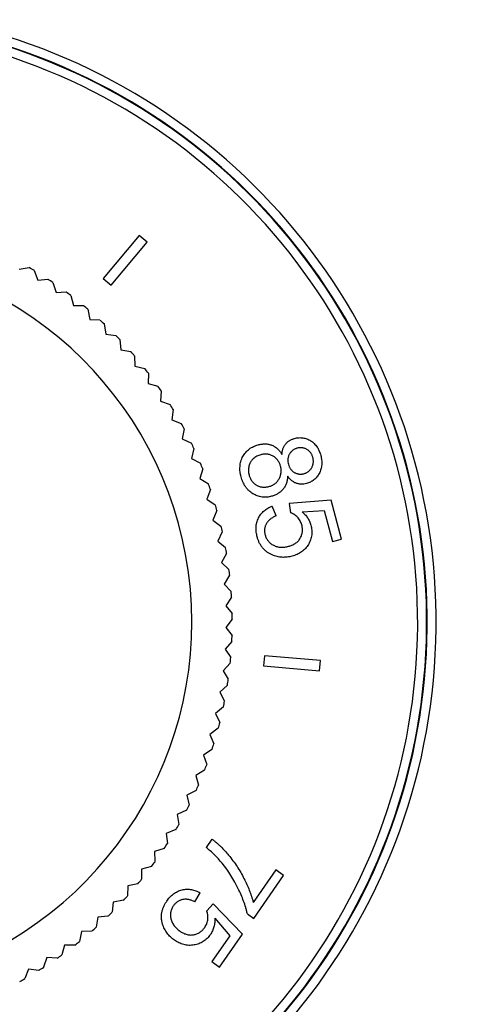
# Model space of a CAD drawing. Units: inches. Extents: x 0 to 11, y 0 to 8.5.
# Drawn here: x 5.6 to 6.1, y 3 to 4.1 of the extents above; entities that cross this region are included whole.
import ezdxf

# ---------------------------------------------------------------- set-up
doc = ezdxf.new("R2010")
doc.units = ezdxf.units.IN
doc.header["$LTSCALE"] = 0.605
doc.header["$MEASUREMENT"] = 0
doc.layers.get('0').update_dxf_attribs({"linetype": 'CONTINUOUS'})

msp = doc.modelspace()

# ---------------------------------------------------------------- linework, layer by layer
at = {"color": 7, "linetype": 'Continuous'}
for p, q in [((5.7665, 3.8522), (5.7263, 3.8043)), ((5.7751, 3.845), (5.7665, 3.8522)), ((5.735, 3.7971), (5.7751, 3.845)), ((5.6328, 3.8148), (5.6439, 3.8165)), ((5.6495, 3.8132), (5.6536, 3.8024)), ((5.6536, 3.8024), (5.6647, 3.8035)), ((5.6702, 3.7999), (5.6737, 3.7889)), ((5.7263, 3.8043), (5.735, 3.7971)), ((5.6737, 3.7889), (5.6849, 3.7895)), ((5.6901, 3.7855), (5.693, 3.7744)), ((5.693, 3.7744), (5.7042, 3.7743)), ((5.7092, 3.7701), (5.7115, 3.7588)), ((5.7115, 3.7588), (5.7227, 3.7582)), ((5.7275, 3.7537), (5.7292, 3.7423)), ((5.7292, 3.7423), (5.7403, 3.741)), ((5.7449, 3.7363), (5.7459, 3.7248)), ((5.7459, 3.7248), (5.757, 3.723)), ((5.7613, 3.718), (5.7617, 3.7065)), ((5.7617, 3.7065), (5.7727, 3.7041)), ((5.7767, 3.6989), (5.7765, 3.6874)), ((5.7765, 3.6874), (5.7873, 3.6843)), ((5.791, 3.6789), (5.7903, 3.6675)), ((5.7903, 3.6675), (5.8009, 3.6638)), ((5.8043, 3.6582), (5.8029, 3.6468)), ((5.8029, 3.6468), (5.8133, 3.6427)), ((5.8164, 3.6369), (5.8144, 3.6256)), ((5.8144, 3.6256), (5.8246, 3.6208)), ((5.8274, 3.6149), (5.8248, 3.6037)), ((5.8248, 3.6037), (5.8347, 3.5984)), ((5.8372, 3.5924), (5.834, 3.5813)), ((5.834, 3.5813), (5.8435, 3.5755)), ((5.8457, 3.5693), (5.8419, 3.5585)), ((5.8419, 3.5585), (5.8512, 3.5522)), ((5.9805, 3.5573), (5.9336, 3.5537)), ((5.992, 3.514), (5.9805, 3.5573)), ((5.853, 3.5459), (5.8486, 3.5352)), ((5.9189, 3.5399), (5.9145, 3.5506)), ((5.9336, 3.5537), (5.9349, 3.5434)), ((5.9479, 3.5444), (5.9726, 3.546)), ((5.9726, 3.546), (5.9818, 3.5113)), ((5.8486, 3.5352), (5.8575, 3.5285)), ((5.859, 3.5221), (5.8541, 3.5117)), ((5.8541, 3.5117), (5.8626, 3.5044)), ((5.9818, 3.5113), (5.992, 3.514)), ((5.8638, 3.4979), (5.8583, 3.4878)), ((5.8583, 3.4878), (5.8664, 3.4801)), ((5.8672, 3.4736), (5.8612, 3.4638)), ((5.8612, 3.4638), (5.8689, 3.4557)), ((5.8693, 3.4492), (5.8628, 3.4397)), ((5.8628, 3.4397), (5.8701, 3.4312)), ((5.8702, 3.4246), (5.8631, 3.4155)), ((5.8631, 3.4155), (5.8699, 3.4066)), ((5.8696, 3.4), (5.8621, 3.3913)), ((5.8621, 3.3913), (5.8684, 3.3821)), ((5.9061, 3.384), (5.9051, 3.3728)), ((5.9683, 3.3786), (5.9061, 3.384)), ((5.8678, 3.3755), (5.8599, 3.3673)), ((5.9051, 3.3728), (5.9674, 3.3673)), ((5.9674, 3.3673), (5.9683, 3.3786)), ((5.8599, 3.3673), (5.8657, 3.3577)), ((5.8647, 3.3512), (5.8563, 3.3433)), ((5.8563, 3.3433), (5.8616, 3.3334)), ((5.8602, 3.327), (5.8514, 3.3196)), ((5.8514, 3.3196), (5.8562, 3.3095)), ((5.8545, 3.3031), (5.8453, 3.2962)), ((5.8453, 3.2962), (5.8495, 3.2858)), ((5.8475, 3.2796), (5.838, 3.2732)), ((5.838, 3.2732), (5.8416, 3.2626)), ((5.8393, 3.2564), (5.8294, 3.2506)), ((5.8294, 3.2506), (5.8324, 3.2398)), ((5.8298, 3.2338), (5.8196, 3.2284)), ((5.8196, 3.2284), (5.8221, 3.2175)), ((5.8191, 3.2117), (5.8086, 3.2069)), ((5.8086, 3.2069), (5.8105, 3.1958)), ((5.8072, 3.1902), (5.7965, 3.1859)), ((5.7965, 3.1859), (5.7978, 3.1748)), ((5.8474, 3.1797), (5.8409, 3.1704)), ((5.7942, 3.1693), (5.7833, 3.1657)), ((5.7833, 3.1657), (5.784, 3.1545)), ((5.7801, 3.1492), (5.769, 3.1462)), ((5.769, 3.1462), (5.7691, 3.1349)), ((5.9187, 3.1452), (5.8934, 3.1091)), ((5.894, 3.0913), (5.9274, 3.1391)), ((5.9274, 3.1391), (5.9187, 3.1452)), ((5.7537, 3.1274), (5.7532, 3.1162)), ((5.765, 3.1299), (5.7537, 3.1274)), ((5.8284, 3.1098), (5.8343, 3.1198)), ((5.7374, 3.1095), (5.7363, 3.0984)), ((5.7488, 3.1114), (5.7374, 3.1095)), ((5.8487, 3.1073), (5.8416, 3.0996)), ((5.8815, 3.0737), (5.8487, 3.1073)), ((5.887, 3.0963), (5.894, 3.0913)), ((5.7202, 3.0926), (5.7185, 3.0815)), ((5.7316, 3.0938), (5.7202, 3.0926)), ((5.8508, 3.0915), (5.8674, 3.0719)), ((5.7021, 3.0765), (5.6998, 3.0656)), ((5.7136, 3.0771), (5.7021, 3.0765)), ((5.8559, 3.037), (5.8815, 3.0737)), ((5.6831, 3.0615), (5.6803, 3.0507)), ((5.6946, 3.0615), (5.6831, 3.0615)), ((5.8674, 3.0719), (5.8472, 3.0431)), ((5.6634, 3.0475), (5.6599, 3.0368)), ((5.6749, 3.0469), (5.6634, 3.0475)), ((5.8472, 3.0431), (5.8559, 3.037)), ((5.643, 3.0346), (5.6389, 3.0241)), ((5.6544, 3.0333), (5.643, 3.0346))]:
    msp.add_line(p, q, dxfattribs=at)
msp.add_circle((5.4127, 4.2092), 1.7716, dxfattribs=at)
for centre, radius, start, end in [((5.4127, 4.2092), 1.7371, 276.0704, 263.9296), ((5.4127, 4.2092), 1.6401, 275.2477, 264.7523), ((5.4127, 4.2092), 1.6165, 275.3243, 264.6757), ((5.4127, 3.4213), 0.6847, 282.6542, 73.7873), ((5.4127, 3.4213), 0.6747, 282.8445, 73.6309), ((5.4127, 3.4213), 0.6741, 282.8575, 73.6308), ((5.4127, 3.4213), 0.6641, 283.0547, 73.7856), ((5.4127, 3.4217), 0.4124, 290.48, 249.52), ((5.4127, 3.4217), 0.4575, 58.8195, 59.642), ((5.4127, 3.4217), 0.4575, 55.7426, 56.5651), ((5.4127, 3.4217), 0.4575, 52.6657, 53.4882), ((5.4127, 3.4217), 0.4575, 49.5887, 50.4113), ((5.4127, 3.4217), 0.4575, 46.5118, 47.3343), ((5.4127, 3.4217), 0.4575, 43.4349, 44.2574), ((5.4127, 3.4217), 0.4575, 40.358, 41.1805), ((5.4127, 3.4217), 0.4575, 37.281, 38.1036), ((5.4127, 3.4217), 0.4575, 34.2041, 35.0266), ((5.4127, 3.4217), 0.4575, 31.1272, 31.9497), ((5.4127, 3.4217), 0.4575, 28.0503, 28.8728), ((5.4127, 3.4217), 0.4575, 24.9734, 25.7959), ((5.4127, 3.4217), 0.4575, 21.8964, 22.719), ((5.4127, 3.4217), 0.4575, 18.8195, 19.642), ((5.4127, 3.4217), 0.4575, 15.7426, 16.5651), ((5.4127, 3.4217), 0.4575, 12.6657, 13.4882), ((5.4127, 3.4217), 0.4575, 9.5887, 10.4113), ((5.4127, 3.4217), 0.4575, 6.5118, 7.3343), ((5.4127, 3.4217), 0.4575, 3.4349, 4.2574), ((5.4127, 3.4217), 0.4575, 0.358, 1.1805), ((5.4127, 3.4217), 0.4575, 357.281, 358.1036), ((5.4127, 3.4217), 0.4575, 354.2041, 355.0266), ((5.4127, 3.4217), 0.4575, 351.1272, 351.9497), ((5.4127, 3.4217), 0.4575, 348.0503, 348.8728), ((5.4127, 3.4217), 0.4575, 344.9734, 345.7959), ((5.4127, 3.4217), 0.4575, 341.8964, 342.719), ((5.4127, 3.4217), 0.4575, 338.8195, 339.642), ((5.4127, 3.4217), 0.4575, 335.7426, 336.5651), ((5.4127, 3.4217), 0.4575, 332.6657, 333.4882), ((5.4127, 3.4217), 0.4575, 329.5887, 330.4113), ((5.4127, 3.4217), 0.4575, 326.5118, 327.3343), ((5.4127, 3.4217), 0.4575, 323.4349, 324.2574), ((5.7437, 3.0601), 0.1478, 25.7172, 38.8474), ((5.4127, 3.4217), 0.4575, 320.358, 321.1805), ((5.4127, 3.4217), 0.4575, 317.281, 318.1036), ((5.4127, 3.4217), 0.4575, 314.2041, 315.0266), ((5.4127, 3.4217), 0.4575, 311.1272, 311.9497), ((5.4127, 3.4217), 0.4575, 308.0503, 308.8728), ((5.4127, 3.4217), 0.4575, 304.9734, 305.7959), ((5.4127, 3.4217), 0.4575, 301.8964, 302.719), ((5.4127, 3.4217), 0.4575, 298.8195, 299.642)]:
    msp.add_arc(centre, radius, start, end, dxfattribs=at)
for points, knots in [([(5.9297, 3.6201), (5.93, 3.6205), (5.9307, 3.6212), (5.9318, 3.6222), (5.9329, 3.6231), (5.9342, 3.6239), (5.9355, 3.6246), (5.9368, 3.6252), (5.9382, 3.6257), (5.9392, 3.626), (5.9396, 3.6262)], [0, 0, 0, 0, 0.124991, 0.249993, 0.374984, 0.499986, 0.624986, 0.749984, 0.875002, 1, 1, 1, 1]), ([(5.9396, 3.6262), (5.9404, 3.6264), (5.9419, 3.6267), (5.9442, 3.627), (5.9465, 3.627), (5.9488, 3.6268), (5.9511, 3.6264), (5.9533, 3.6257), (5.9554, 3.6248), (5.9568, 3.624), (5.9574, 3.6236)], [0, 0, 0, 0, 0.125004, 0.250014, 0.375008, 0.500002, 0.624996, 0.749989, 0.874997, 1, 1, 1, 1]), ([(5.9574, 3.6236), (5.9581, 3.6232), (5.9595, 3.6222), (5.9615, 3.6205), (5.9632, 3.6186), (5.9647, 3.6166), (5.966, 3.6144), (5.9671, 3.612), (5.968, 3.6097), (5.9685, 3.608), (5.9687, 3.6072)], [0, 0, 0, 0, 0.124989, 0.249977, 0.374968, 0.499963, 0.624965, 0.749968, 0.87499, 1, 1, 1, 1]), ([(5.882, 3.606), (5.8825, 3.6068), (5.8834, 3.6084), (5.8851, 3.6106), (5.887, 3.6126), (5.8891, 3.6144), (5.8914, 3.6159), (5.8938, 3.6172), (5.8963, 3.6182), (5.8981, 3.6188), (5.899, 3.619)], [0, 0, 0, 0, 0.125004, 0.250004, 0.374998, 0.499991, 0.624985, 0.749983, 0.874991, 1, 1, 1, 1]), ([(5.899, 3.619), (5.9002, 3.6193), (5.9021, 3.6197), (5.9047, 3.62), (5.9067, 3.6201), (5.9086, 3.62), (5.9106, 3.6197), (5.9125, 3.6192), (5.9137, 3.6188), (5.9143, 3.6185)], [0, 0, 0, 0, 0.249927, 0.374942, 0.49996, 0.624975, 0.749981, 0.874995, 1, 1, 1, 1]), ([(5.9143, 3.6185), (5.9149, 3.6183), (5.916, 3.6178), (5.9177, 3.6168), (5.9193, 3.6157), (5.9207, 3.6144), (5.9221, 3.6131), (5.9237, 3.6111), (5.9248, 3.6095), (5.9254, 3.6084)], [0, 0, 0, 0, 0.125007, 0.250025, 0.375033, 0.500049, 0.625068, 0.750084, 1, 1, 1, 1]), ([(5.9254, 3.6084), (5.9254, 3.6089), (5.9256, 3.6099), (5.9258, 3.6115), (5.9262, 3.613), (5.9266, 3.6146), (5.9272, 3.616), (5.9279, 3.6175), (5.9287, 3.6188), (5.9294, 3.6197), (5.9297, 3.6201)], [0, 0, 0, 0, 0.124999, 0.250016, 0.375019, 0.50002, 0.625024, 0.750015, 0.875012, 1, 1, 1, 1]), ([(5.9429, 3.6153), (5.9425, 3.6152), (5.9415, 3.6149), (5.9402, 3.6144), (5.9389, 3.6138), (5.9377, 3.613), (5.9366, 3.6121), (5.9357, 3.6112), (5.9351, 3.6105), (5.9345, 3.6097), (5.9341, 3.6091), (5.9339, 3.6087)], [0, 0, 0, 0, 0.125002, 0.250017, 0.375007, 0.499999, 0.624986, 0.74997, 0.812485, 0.875008, 1, 1, 1, 1]), ([(5.9534, 3.6138), (5.953, 3.6141), (5.9522, 3.6145), (5.9509, 3.615), (5.9496, 3.6155), (5.9483, 3.6157), (5.947, 3.6158), (5.9456, 3.6158), (5.9442, 3.6157), (5.9434, 3.6155), (5.9429, 3.6153)], [0, 0, 0, 0, 0.124997, 0.250016, 0.375006, 0.500003, 0.624999, 0.749988, 0.875004, 1, 1, 1, 1]), ([(5.96, 3.6047), (5.9599, 3.6052), (5.9596, 3.6061), (5.9591, 3.6075), (5.9584, 3.6088), (5.9576, 3.61), (5.9567, 3.6111), (5.9557, 3.6121), (5.9546, 3.6131), (5.9538, 3.6136), (5.9534, 3.6138)], [0, 0, 0, 0, 0.124999, 0.250021, 0.375016, 0.500014, 0.625011, 0.749999, 0.875007, 1, 1, 1, 1]), ([(5.88, 3.5832), (5.8798, 3.5842), (5.8794, 3.5856), (5.8791, 3.5875), (5.8788, 3.5895), (5.8786, 3.5919), (5.8787, 3.5944), (5.8789, 3.5963), (5.8791, 3.5983), (5.8797, 3.6006), (5.8807, 3.6034), (5.8815, 3.6052), (5.882, 3.606)], [0, 0, 0, 0, 0.125006, 0.187526, 0.250041, 0.375037, 0.500031, 0.562544, 0.625059, 0.750041, 0.875018, 1, 1, 1, 1]), ([(5.8936, 3.6035), (5.8933, 3.6033), (5.8927, 3.6027), (5.8919, 3.6018), (5.8911, 3.6008), (5.8905, 3.5998), (5.8899, 3.5987), (5.8892, 3.5972), (5.8889, 3.5961), (5.8887, 3.5953)], [0, 0, 0, 0, 0.125007, 0.250047, 0.375063, 0.500082, 0.625101, 0.750119, 1, 1, 1, 1]), ([(5.9018, 3.608), (5.9011, 3.6078), (5.8996, 3.6073), (5.8974, 3.6063), (5.8954, 3.605), (5.8942, 3.604), (5.8936, 3.6035)], [0, 0, 0, 0, 0.249997, 0.499985, 0.749986, 1, 1, 1, 1]), ([(5.9156, 3.6064), (5.9151, 3.6067), (5.914, 3.6073), (5.9124, 3.6079), (5.9107, 3.6084), (5.9089, 3.6087), (5.9071, 3.6088), (5.9053, 3.6087), (5.9036, 3.6084), (5.9024, 3.6082), (5.9018, 3.608)], [0, 0, 0, 0, 0.124999, 0.249999, 0.37499, 0.499983, 0.62498, 0.749977, 0.874993, 1, 1, 1, 1]), ([(5.924, 3.5953), (5.9238, 3.5958), (5.9234, 3.597), (5.9228, 3.5986), (5.9219, 3.6002), (5.921, 3.6017), (5.9198, 3.6031), (5.9185, 3.6044), (5.9171, 3.6055), (5.9161, 3.6061), (5.9156, 3.6064)], [0, 0, 0, 0, 0.125006, 0.250021, 0.375018, 0.500014, 0.625007, 0.749999, 0.875001, 1, 1, 1, 1]), ([(5.9339, 3.6087), (5.9336, 3.6083), (5.9332, 3.6074), (5.9327, 3.606), (5.9323, 3.6046), (5.9321, 3.6031), (5.9321, 3.6016), (5.9322, 3.5997), (5.9325, 3.5982), (5.9327, 3.5973)], [0, 0, 0, 0, 0.125013, 0.250039, 0.375048, 0.500068, 0.625092, 0.750113, 1, 1, 1, 1]), ([(5.9587, 3.5936), (5.9589, 3.594), (5.9593, 3.5948), (5.9599, 3.5962), (5.9603, 3.5976), (5.9605, 3.599), (5.9606, 3.6005), (5.9605, 3.6019), (5.9603, 3.6033), (5.9601, 3.6043), (5.96, 3.6047)], [0, 0, 0, 0, 0.124996, 0.250009, 0.374998, 0.499995, 0.624992, 0.749983, 0.875002, 1, 1, 1, 1]), ([(5.9687, 3.6072), (5.9692, 3.6055), (5.9697, 3.603), (5.9699, 3.5995), (5.9699, 3.597), (5.9696, 3.5944), (5.969, 3.5919), (5.9682, 3.5894), (5.9674, 3.5879), (5.967, 3.5871)], [0, 0, 0, 0, 0.249902, 0.374925, 0.499947, 0.624963, 0.749975, 0.874987, 1, 1, 1, 1]), ([(5.8887, 3.5953), (5.8885, 3.5945), (5.8883, 3.5933), (5.8881, 3.5916), (5.8881, 3.5904), (5.8882, 3.5891), (5.8884, 3.5875), (5.8886, 3.5863), (5.8888, 3.5855)], [0, 0, 0, 0, 0.249943, 0.374969, 0.499996, 0.625022, 0.750049, 1, 1, 1, 1]), ([(5.9223, 3.5811), (5.9226, 3.5816), (5.9232, 3.5827), (5.9238, 3.5844), (5.9243, 3.5862), (5.9246, 3.588), (5.9247, 3.5898), (5.9246, 3.5917), (5.9244, 3.5935), (5.9241, 3.5947), (5.924, 3.5953)], [0, 0, 0, 0, 0.125, 0.250003, 0.374996, 0.49999, 0.624986, 0.749983, 0.874995, 1, 1, 1, 1]), ([(5.9327, 3.5973), (5.933, 3.5964), (5.9335, 3.595), (5.9343, 3.5933), (5.9351, 3.5921), (5.936, 3.591), (5.937, 3.5899), (5.9381, 3.589), (5.9389, 3.5885), (5.9393, 3.5883)], [0, 0, 0, 0, 0.249882, 0.374904, 0.499928, 0.624948, 0.749958, 0.874986, 1, 1, 1, 1]), ([(5.9393, 3.5883), (5.9397, 3.588), (5.9405, 3.5876), (5.9418, 3.5871), (5.9431, 3.5867), (5.9445, 3.5864), (5.9458, 3.5863), (5.9472, 3.5863), (5.9486, 3.5865), (5.9495, 3.5867), (5.9499, 3.5868)], [0, 0, 0, 0, 0.124997, 0.250015, 0.375005, 0.500001, 0.624998, 0.749987, 0.875003, 1, 1, 1, 1]), ([(5.9499, 3.5868), (5.9504, 3.587), (5.9513, 3.5872), (5.9526, 3.5878), (5.9538, 3.5885), (5.955, 3.5893), (5.9561, 3.5902), (5.9571, 3.5912), (5.9579, 3.5924), (5.9584, 3.5932), (5.9587, 3.5936)], [0, 0, 0, 0, 0.125004, 0.250016, 0.37501, 0.500005, 0.624998, 0.74999, 0.874998, 1, 1, 1, 1]), ([(5.8932, 3.5645), (5.8923, 3.565), (5.8907, 3.5661), (5.8885, 3.568), (5.8868, 3.5698), (5.8856, 3.5713), (5.8844, 3.5729), (5.8832, 3.575), (5.8821, 3.5772), (5.8814, 3.579), (5.8807, 3.5809), (5.8803, 3.5823), (5.88, 3.5832)], [0, 0, 0, 0, 0.124983, 0.249962, 0.374944, 0.437458, 0.499971, 0.624964, 0.74996, 0.812475, 0.874994, 1, 1, 1, 1]), ([(5.8888, 3.5855), (5.889, 3.5849), (5.8893, 3.5837), (5.89, 3.5821), (5.8908, 3.5805), (5.8918, 3.5789), (5.8929, 3.5775), (5.8942, 3.5762), (5.8956, 3.5751), (5.8966, 3.5744), (5.8971, 3.5741)], [0, 0, 0, 0, 0.125008, 0.250025, 0.375023, 0.500021, 0.625014, 0.750005, 0.875003, 1, 1, 1, 1]), ([(5.911, 3.5725), (5.9116, 3.5727), (5.9127, 3.573), (5.9144, 3.5737), (5.9161, 3.5746), (5.9176, 3.5756), (5.919, 3.5768), (5.9203, 3.5781), (5.9214, 3.5795), (5.922, 3.5806), (5.9223, 3.5811)], [0, 0, 0, 0, 0.125006, 0.250021, 0.375018, 0.500014, 0.625007, 0.749999, 0.875001, 1, 1, 1, 1]), ([(5.9319, 3.584), (5.9319, 3.5827), (5.9316, 3.5808), (5.9311, 3.5782), (5.9305, 3.5764), (5.9298, 3.5745), (5.929, 3.5728), (5.9279, 3.5711), (5.9272, 3.5701), (5.9268, 3.5696)], [0, 0, 0, 0, 0.249931, 0.374945, 0.499962, 0.624976, 0.749982, 0.874995, 1, 1, 1, 1]), ([(5.9414, 3.5762), (5.9409, 3.5764), (5.9399, 3.5768), (5.9386, 3.5776), (5.9373, 3.5784), (5.9357, 3.5797), (5.9338, 3.5815), (5.9325, 3.5832), (5.9319, 3.584)], [0, 0, 0, 0, 0.125014, 0.250052, 0.375076, 0.500107, 0.750029, 1, 1, 1, 1]), ([(5.967, 3.5871), (5.9666, 3.5864), (5.9658, 3.5851), (5.9645, 3.5832), (5.9629, 3.5815), (5.9611, 3.5799), (5.9592, 3.5786), (5.9572, 3.5774), (5.955, 3.5765), (5.9535, 3.5761), (5.9528, 3.5759)], [0, 0, 0, 0, 0.125004, 0.250013, 0.375008, 0.500002, 0.624996, 0.749989, 0.874997, 1, 1, 1, 1]), ([(5.8971, 3.5741), (5.8976, 3.5738), (5.8987, 3.5733), (5.9004, 3.5726), (5.9021, 3.5721), (5.9039, 3.5719), (5.9057, 3.5718), (5.9075, 3.5719), (5.9092, 3.5721), (5.9104, 3.5724), (5.911, 3.5725)], [0, 0, 0, 0, 0.124998, 0.249998, 0.374989, 0.499982, 0.624978, 0.749976, 0.874993, 1, 1, 1, 1]), ([(5.9268, 3.5696), (5.9264, 3.5691), (5.9255, 3.5681), (5.9241, 3.5668), (5.9226, 3.5656), (5.921, 3.5646), (5.9194, 3.5637), (5.9171, 3.5626), (5.9152, 3.562), (5.914, 3.5617)], [0, 0, 0, 0, 0.125011, 0.250032, 0.375042, 0.500059, 0.625077, 0.750092, 1, 1, 1, 1]), ([(5.9528, 3.5759), (5.9519, 3.5756), (5.9504, 3.5753), (5.9485, 3.5751), (5.9471, 3.5751), (5.9456, 3.5752), (5.9442, 3.5754), (5.9428, 3.5758), (5.9418, 3.5761), (5.9414, 3.5762)], [0, 0, 0, 0, 0.24991, 0.374925, 0.499943, 0.62496, 0.74997, 0.874991, 1, 1, 1, 1]), ([(5.914, 3.5617), (5.9131, 3.5614), (5.9114, 3.561), (5.9087, 3.5607), (5.906, 3.5606), (5.9033, 3.5608), (5.9006, 3.5613), (5.898, 3.5621), (5.8955, 3.5632), (5.8939, 3.5641), (5.8932, 3.5645)], [0, 0, 0, 0, 0.125008, 0.250013, 0.37501, 0.500003, 0.624996, 0.749992, 0.874994, 1, 1, 1, 1]), ([(5.8994, 3.5375), (5.8998, 3.5382), (5.9006, 3.5397), (5.9021, 3.5418), (5.9038, 3.5438), (5.9056, 3.5455), (5.9077, 3.5471), (5.9098, 3.5485), (5.9121, 3.5497), (5.9137, 3.5503), (5.9145, 3.5506)], [0, 0, 0, 0, 0.124996, 0.249994, 0.374986, 0.499981, 0.624979, 0.749978, 0.874994, 1, 1, 1, 1]), ([(5.9479, 3.5444), (5.9491, 3.5434), (5.9507, 3.5419), (5.9527, 3.5396), (5.9541, 3.5377), (5.9553, 3.5358), (5.9563, 3.5338), (5.9571, 3.5316), (5.9576, 3.5302), (5.9578, 3.5295)], [0, 0, 0, 0, 0.249918, 0.374932, 0.499948, 0.624964, 0.749972, 0.874991, 1, 1, 1, 1]), ([(5.898, 3.5163), (5.8977, 3.5172), (5.8973, 3.5189), (5.8969, 3.5216), (5.8966, 3.5243), (5.8966, 3.527), (5.8969, 3.5297), (5.8974, 3.5324), (5.8983, 3.535), (5.899, 3.5367), (5.8994, 3.5375)], [0, 0, 0, 0, 0.125009, 0.250028, 0.375031, 0.500032, 0.625027, 0.750019, 0.87501, 1, 1, 1, 1]), ([(5.9189, 3.5399), (5.9178, 3.5394), (5.9156, 3.5383), (5.913, 3.5366), (5.9112, 3.5351), (5.9099, 3.5337), (5.9088, 3.5323), (5.9082, 3.5312), (5.9079, 3.5307)], [0, 0, 0, 0, 0.249992, 0.499908, 0.624944, 0.74997, 0.87499, 1, 1, 1, 1]), ([(5.9427, 3.5385), (5.9422, 3.539), (5.9411, 3.5401), (5.9395, 3.5412), (5.9382, 3.542), (5.9371, 3.5425), (5.936, 3.543), (5.9353, 3.5432), (5.9349, 3.5434)], [0, 0, 0, 0, 0.249965, 0.4999, 0.624925, 0.749948, 0.874984, 1, 1, 1, 1]), ([(5.9476, 3.5298), (5.9474, 3.5306), (5.9469, 3.5322), (5.9458, 3.5345), (5.9444, 3.5366), (5.9433, 3.5379), (5.9427, 3.5385)], [0, 0, 0, 0, 0.250023, 0.500023, 0.750011, 1, 1, 1, 1]), ([(5.9079, 3.5307), (5.9076, 3.5302), (5.9072, 3.5293), (5.9067, 3.5278), (5.9063, 3.5263), (5.9061, 3.5248), (5.9061, 3.5232), (5.9061, 3.5217), (5.9064, 3.5201), (5.9066, 3.5191), (5.9067, 3.5186)], [0, 0, 0, 0, 0.124994, 0.250004, 0.374994, 0.499992, 0.624991, 0.749985, 0.875003, 1, 1, 1, 1]), ([(5.9459, 3.515), (5.9462, 3.5155), (5.9468, 3.5167), (5.9475, 3.5184), (5.948, 3.5203), (5.9483, 3.5222), (5.9484, 3.5241), (5.9483, 3.526), (5.9481, 3.5279), (5.9478, 3.5292), (5.9476, 3.5298)], [0, 0, 0, 0, 0.124996, 0.249993, 0.374984, 0.499977, 0.624974, 0.749973, 0.874992, 1, 1, 1, 1]), ([(5.9578, 3.5295), (5.958, 3.5286), (5.9584, 3.5268), (5.9588, 3.524), (5.9589, 3.5213), (5.9587, 3.5185), (5.9582, 3.5158), (5.9574, 3.5131), (5.9564, 3.5106), (5.9555, 3.5089), (5.955, 3.5081)], [0, 0, 0, 0, 0.125007, 0.250012, 0.37501, 0.500004, 0.624998, 0.749994, 0.874995, 1, 1, 1, 1]), ([(5.9146, 3.4963), (5.9136, 3.4967), (5.9121, 3.4975), (5.9101, 3.4986), (5.9088, 3.4996), (5.9074, 3.5006), (5.9062, 3.5018), (5.905, 3.503), (5.9039, 3.5042), (5.9028, 3.5056), (5.9016, 3.5075), (5.9002, 3.5099), (5.8989, 3.513), (5.8982, 3.5152), (5.898, 3.5163)], [0, 0, 0, 0, 0.124976, 0.187487, 0.249995, 0.312506, 0.375016, 0.437525, 0.500035, 0.562545, 0.625056, 0.750027, 0.87501, 1, 1, 1, 1]), ([(5.9067, 3.5186), (5.9069, 3.518), (5.9073, 3.5168), (5.908, 3.5151), (5.909, 3.5134), (5.9101, 3.5118), (5.9114, 3.5104), (5.9128, 3.5092), (5.9144, 3.5081), (5.9155, 3.5074), (5.916, 3.5071)], [0, 0, 0, 0, 0.125003, 0.250011, 0.375004, 0.499997, 0.62499, 0.749984, 0.874995, 1, 1, 1, 1]), ([(5.9329, 3.5059), (5.9335, 3.5061), (5.9348, 3.5065), (5.9367, 3.5072), (5.9386, 3.5081), (5.9403, 3.5091), (5.942, 3.5103), (5.9435, 3.5117), (5.9448, 3.5133), (5.9455, 3.5144), (5.9459, 3.515)], [0, 0, 0, 0, 0.12501, 0.250033, 0.375038, 0.500041, 0.625036, 0.750026, 0.875012, 1, 1, 1, 1]), ([(5.916, 3.5071), (5.9167, 3.5068), (5.918, 3.5062), (5.92, 3.5055), (5.9222, 3.5051), (5.9243, 3.5049), (5.9265, 3.5049), (5.9286, 3.5051), (5.9308, 3.5054), (5.9322, 3.5058), (5.9329, 3.5059)], [0, 0, 0, 0, 0.124988, 0.249976, 0.374967, 0.499963, 0.624966, 0.749969, 0.874991, 1, 1, 1, 1]), ([(5.955, 3.5081), (5.9546, 3.5073), (5.9535, 3.5057), (5.9517, 3.5034), (5.9496, 3.5014), (5.9474, 3.4996), (5.9449, 3.4981), (5.9423, 3.4968), (5.9396, 3.4957), (5.9378, 3.4951), (5.9369, 3.4949)], [0, 0, 0, 0, 0.124998, 0.24999, 0.374982, 0.499975, 0.624972, 0.749974, 0.874988, 1, 1, 1, 1]), ([(5.9369, 3.4949), (5.936, 3.4946), (5.9341, 3.4942), (5.9313, 3.4938), (5.9285, 3.4936), (5.9256, 3.4936), (5.9228, 3.4939), (5.92, 3.4944), (5.9173, 3.4952), (5.9155, 3.4959), (5.9146, 3.4963)], [0, 0, 0, 0, 0.125003, 0.250013, 0.375012, 0.500011, 0.625007, 0.750002, 0.875002, 1, 1, 1, 1]), ([(5.8474, 3.1797), (5.8483, 3.1791), (5.85, 3.1778), (5.8525, 3.1757), (5.8549, 3.1735), (5.8581, 3.1705), (5.8618, 3.1665), (5.8647, 3.1632), (5.8661, 3.1616)], [0, 0, 0, 0, 0.124999, 0.250018, 0.375022, 0.500024, 0.750013, 1, 1, 1, 1]), ([(5.8588, 3.1528), (5.8574, 3.1544), (5.8547, 3.1576), (5.8503, 3.1621), (5.8457, 3.1664), (5.8425, 3.1691), (5.8409, 3.1704)], [0, 0, 0, 0, 0.249991, 0.499993, 0.750001, 1, 1, 1, 1]), ([(5.8661, 3.1616), (5.8677, 3.1596), (5.871, 3.1555), (5.8755, 3.1491), (5.8796, 3.1425), (5.8821, 3.1379), (5.8832, 3.1356)], [0, 0, 0, 0, 0.249999, 0.499998, 0.749999, 1, 1, 1, 1]), ([(5.8832, 3.1356), (5.8843, 3.1335), (5.8864, 3.1292), (5.8892, 3.1226), (5.8916, 3.1159), (5.8929, 3.1114), (5.8934, 3.1091)], [0, 0, 0, 0, 0.250006, 0.500013, 0.750011, 1, 1, 1, 1]), ([(5.7971, 3.1105), (5.7976, 3.1113), (5.7987, 3.1127), (5.8005, 3.1148), (5.8024, 3.1167), (5.8045, 3.1185), (5.8067, 3.12), (5.8091, 3.1213), (5.8116, 3.1223), (5.8134, 3.1229), (5.8143, 3.1231)], [0, 0, 0, 0, 0.125009, 0.250028, 0.375031, 0.500032, 0.625027, 0.750019, 0.87501, 1, 1, 1, 1]), ([(5.8143, 3.1231), (5.8151, 3.1233), (5.8168, 3.1236), (5.8194, 3.1238), (5.822, 3.1238), (5.8246, 3.1234), (5.8271, 3.1229), (5.8296, 3.1221), (5.832, 3.121), (5.8335, 3.1202), (5.8343, 3.1198)], [0, 0, 0, 0, 0.124996, 0.249993, 0.374985, 0.49998, 0.624978, 0.749977, 0.874993, 1, 1, 1, 1]), ([(5.887, 3.0963), (5.8867, 3.0975), (5.8861, 3.0999), (5.8848, 3.1047), (5.8828, 3.1106), (5.88, 3.1175), (5.8779, 3.122), (5.8768, 3.1242)], [0, 0, 0, 0, 0.125004, 0.250029, 0.500013, 0.750006, 1, 1, 1, 1]), ([(5.7925, 3.0849), (5.7922, 3.086), (5.7918, 3.0876), (5.7914, 3.0899), (5.7913, 3.0915), (5.7912, 3.0932), (5.7913, 3.0949), (5.7914, 3.0966), (5.7917, 3.0983), (5.7921, 3.0999), (5.7927, 3.1021), (5.7937, 3.1047), (5.7953, 3.1077), (5.7965, 3.1096), (5.7971, 3.1105)], [0, 0, 0, 0, 0.124976, 0.187487, 0.249995, 0.312506, 0.375016, 0.437525, 0.500035, 0.562545, 0.625056, 0.750027, 0.87501, 1, 1, 1, 1]), ([(5.8145, 3.1122), (5.814, 3.1121), (5.813, 3.1118), (5.8116, 3.1113), (5.8102, 3.1106), (5.8089, 3.1097), (5.8077, 3.1088), (5.8065, 3.1077), (5.8055, 3.1066), (5.8049, 3.1058), (5.8046, 3.1053)], [0, 0, 0, 0, 0.124994, 0.250004, 0.374994, 0.499992, 0.624991, 0.749985, 0.875003, 1, 1, 1, 1]), ([(5.8284, 3.1098), (5.8273, 3.1103), (5.8251, 3.1112), (5.8223, 3.1121), (5.8199, 3.1125), (5.8181, 3.1126), (5.8163, 3.1125), (5.8151, 3.1123), (5.8145, 3.1122)], [0, 0, 0, 0, 0.249991, 0.499908, 0.624944, 0.749969, 0.874989, 1, 1, 1, 1]), ([(5.8046, 3.1053), (5.8042, 3.1048), (5.8035, 3.1037), (5.8027, 3.102), (5.802, 3.1002), (5.8015, 3.0984), (5.8013, 3.0965), (5.8012, 3.0946), (5.8014, 3.0927), (5.8016, 3.0914), (5.8017, 3.0908)], [0, 0, 0, 0, 0.125003, 0.250011, 0.375004, 0.499997, 0.62499, 0.749984, 0.874995, 1, 1, 1, 1]), ([(5.8429, 3.0905), (5.843, 3.0913), (5.8431, 3.0928), (5.8429, 3.0948), (5.8427, 3.0963), (5.8424, 3.0974), (5.8421, 3.0985), (5.8418, 3.0993), (5.8416, 3.0996)], [0, 0, 0, 0, 0.249965, 0.4999, 0.624925, 0.749948, 0.874984, 1, 1, 1, 1]), ([(5.8057, 3.067), (5.8049, 3.0675), (5.8034, 3.0686), (5.8013, 3.0705), (5.7993, 3.0726), (5.7975, 3.0748), (5.7959, 3.0771), (5.7945, 3.0796), (5.7934, 3.0822), (5.7927, 3.084), (5.7925, 3.0849)], [0, 0, 0, 0, 0.125003, 0.250013, 0.375012, 0.500011, 0.625007, 0.750002, 0.875002, 1, 1, 1, 1]), ([(5.8017, 3.0908), (5.8019, 3.0901), (5.8023, 3.0887), (5.8031, 3.0867), (5.8041, 3.0848), (5.8053, 3.083), (5.8067, 3.0814), (5.8083, 3.0798), (5.8099, 3.0784), (5.8111, 3.0775), (5.8116, 3.0771)], [0, 0, 0, 0, 0.124988, 0.249976, 0.374967, 0.499963, 0.624966, 0.749969, 0.874991, 1, 1, 1, 1]), ([(5.8394, 3.0812), (5.8398, 3.0819), (5.8407, 3.0833), (5.8418, 3.0856), (5.8425, 3.088), (5.8428, 3.0897), (5.8429, 3.0905)], [0, 0, 0, 0, 0.250023, 0.500023, 0.750011, 1, 1, 1, 1]), ([(5.8508, 3.0915), (5.8508, 3.0899), (5.8507, 3.0875), (5.8503, 3.0843), (5.8498, 3.0819), (5.849, 3.0796), (5.8481, 3.0774), (5.847, 3.0752), (5.8461, 3.0738), (5.8457, 3.0732)], [0, 0, 0, 0, 0.249916, 0.374931, 0.499949, 0.624964, 0.749973, 0.874991, 1, 1, 1, 1]), ([(5.8116, 3.0771), (5.8122, 3.0767), (5.8133, 3.076), (5.8151, 3.075), (5.817, 3.0742), (5.8189, 3.0735), (5.8209, 3.073), (5.8229, 3.0727), (5.8249, 3.0727), (5.8263, 3.0729), (5.8269, 3.073)], [0, 0, 0, 0, 0.12501, 0.250033, 0.375038, 0.500041, 0.625036, 0.750026, 0.875012, 1, 1, 1, 1]), ([(5.8269, 3.073), (5.8276, 3.0731), (5.8288, 3.0733), (5.8306, 3.0739), (5.8324, 3.0747), (5.834, 3.0757), (5.8355, 3.0769), (5.8369, 3.0782), (5.8382, 3.0796), (5.839, 3.0807), (5.8394, 3.0812)], [0, 0, 0, 0, 0.124996, 0.249993, 0.374984, 0.499977, 0.624974, 0.749973, 0.874992, 1, 1, 1, 1]), ([(5.8457, 3.0732), (5.8451, 3.0724), (5.844, 3.071), (5.8422, 3.0689), (5.8401, 3.0671), (5.8378, 3.0655), (5.8354, 3.0641), (5.8329, 3.063), (5.8303, 3.0621), (5.8285, 3.0617), (5.8276, 3.0616)], [0, 0, 0, 0, 0.125007, 0.250012, 0.37501, 0.500004, 0.624998, 0.749994, 0.874995, 1, 1, 1, 1]), ([(5.8276, 3.0616), (5.8266, 3.0614), (5.8247, 3.0612), (5.8218, 3.0611), (5.8189, 3.0614), (5.8161, 3.062), (5.8133, 3.0629), (5.8107, 3.064), (5.8081, 3.0654), (5.8065, 3.0664), (5.8057, 3.067)], [0, 0, 0, 0, 0.124998, 0.24999, 0.374982, 0.499975, 0.624972, 0.749974, 0.874988, 1, 1, 1, 1])]:
    msp.add_open_spline(points, degree=3, knots=knots, dxfattribs=at)

doc.saveas('drawing.dxf')
